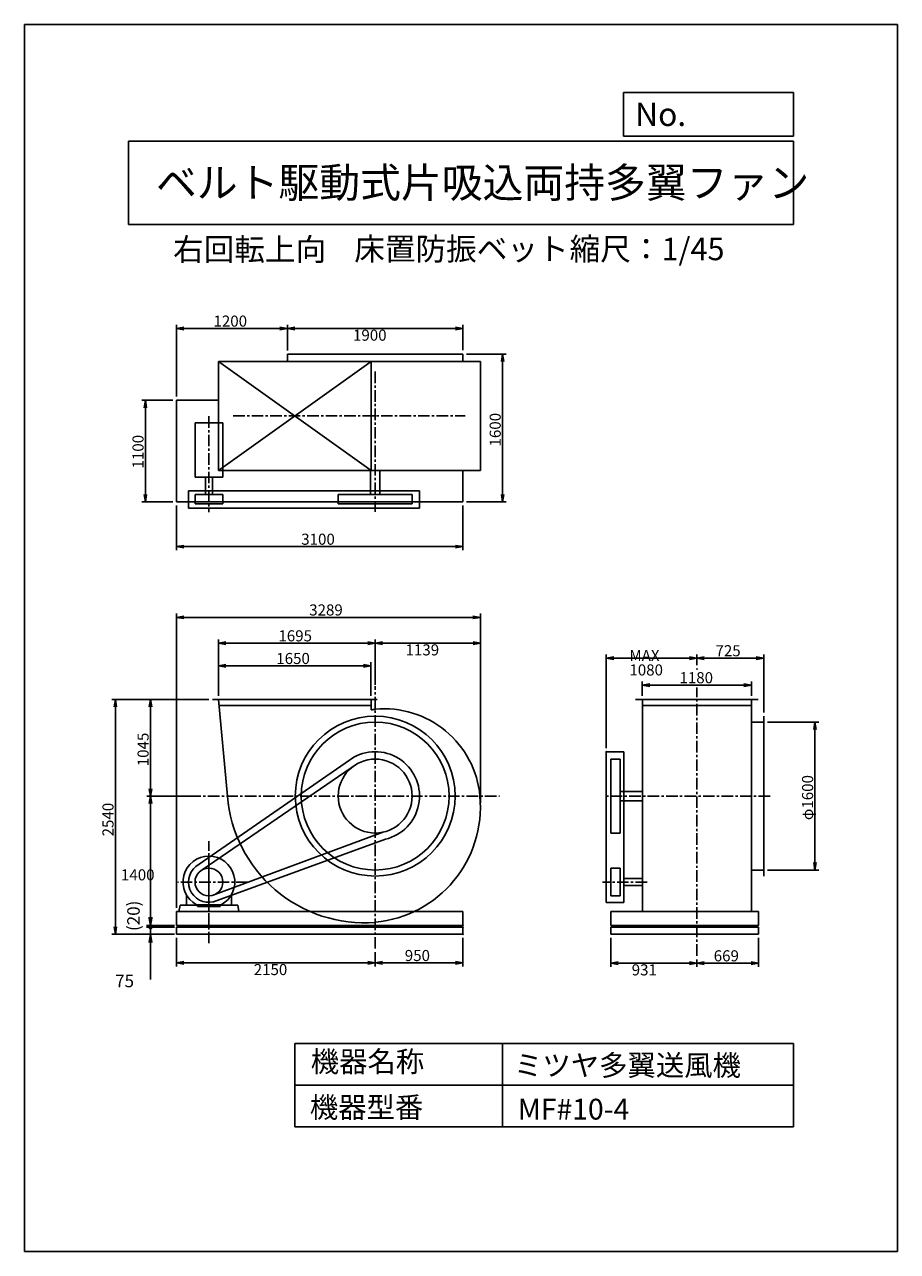
# Model space of a CAD drawing. Extents: x 0 to 9450, y 0 to 13275.
import ezdxf

# ---------------------------------------------------------------- set-up
doc = ezdxf.new("R2010")
doc.units = 0
doc.header["$LTSCALE"] = 100
doc.linetypes.add('CENTER', pattern=[2, 1.25, -0.25, 0.25, -0.25])
doc.layers.get('0').update_dxf_attribs({"linetype": 'CONTINUOUS'})
doc.layers.get('DEFPOINTS').update_dxf_attribs({"linetype": 'CONTINUOUS'})
for name, color, linetype in [('1', 4, 'CONTINUOUS'), ('2', 3, 'CENTER'), ('3', 2, 'CONTINUOUS'), ('4', 7, 'CONTINUOUS')]:
    doc.layers.add(name, color=color, linetype=linetype)
doc.styles.get("Standard").update_dxf_attribs({"font": 'simplex.shx', "bigfont": 'extfont.shx'})
doc.dimstyles.get("Standard").update_dxf_attribs({"dimtxt": 2.5, "dimasz": 2.5, "dimexe": 1.25, "dimexo": 0.625, "dimtad": 1, "dimcen": 2.5, "dimazin": 3, "dimtfac": 1, "dimtmove": 0, "dimatfit": 3})

# ---------------------------------------------------------------- blocks, each defined once
blk = doc.blocks.new('_OPEN')
at = {"color": 0, "linetype": 'BYBLOCK'}
for p, q in [((-1, 0.17), (0, 0)), ((0, 0), (-1, -0.17)), ((0, 0), (-1, 0))]:
    blk.add_line(p, q, dxfattribs=at)
blk = doc.blocks.new('*D2')
at = {"linetype": 'BYBLOCK'}
for p, q in [((8824, 2458), (9379, 2458)), ((9339, 2378), (9339, 938)), ((8824, 858), (9379, 858))]:
    blk.add_line(p, q, dxfattribs=at)
at = {"layer": 'DEFPOINTS', "color": 0, "linetype": 'BYBLOCK'}
for p in [(8784, 2458), (8784, 858), (9339, 858)]:
    blk.add_point(p, dxfattribs=at)
at = {"linetype": 'BYBLOCK', "xscale": 80, "yscale": 80, "zscale": 80}
for p, rotation in [((9339, 2458), 90), ((9339, 858), 270)]:
    blk.add_blockref('_OPEN', p, dxfattribs=dict(at, rotation=rotation))
at = {"layer": '1'}
blk.add_text('φ1600', height=120, rotation=90, dxfattribs=at).set_placement((9319, 1398))
blk = doc.blocks.new('*D3')
at = {"linetype": 'BYBLOCK'}
for p, q in [((8060, 3074), (8060, 3191)), ((8784, 2563), (8784, 3191)), ((8140, 3151), (8704, 3151))]:
    blk.add_line(p, q, dxfattribs=at)
at = {"layer": 'DEFPOINTS', "color": 0, "linetype": 'BYBLOCK'}
for p in [(8784, 3151), (8060, 3034), (8784, 2523)]:
    blk.add_point(p, dxfattribs=at)
at = {"linetype": 'BYBLOCK', "xscale": 80, "yscale": 80, "zscale": 80, "rotation": 180}
blk.add_blockref('_OPEN', (8060, 3151), dxfattribs=at)
at = {"linetype": 'BYBLOCK', "xscale": 80, "yscale": 80, "zscale": 80}
blk.add_blockref('_OPEN', (8784, 3151), dxfattribs=at)
at = {"layer": '1'}
blk.add_text('725', height=120, dxfattribs=at).set_placement((8262, 3171))
blk = doc.blocks.new('*D4')
at = {"linetype": 'BYBLOCK'}
for p, q in [((2426, 2703), (1754, 2703)), ((1794, 1738), (1794, 2623)), ((2322, 1658), (1754, 1658))]:
    blk.add_line(p, q, dxfattribs=at)
at = {"layer": 'DEFPOINTS', "color": 0, "linetype": 'BYBLOCK'}
for p in [(1794, 2703), (2466, 2703), (2362, 1658)]:
    blk.add_point(p, dxfattribs=at)
at = {"linetype": 'BYBLOCK', "xscale": 80, "yscale": 80, "zscale": 80}
for p, rotation in [((1794, 2703), 90), ((1794, 1658), 270)]:
    blk.add_blockref('_OPEN', p, dxfattribs=dict(at, rotation=rotation))
at = {"layer": '1'}
blk.add_text('1045', height=120, rotation=90, dxfattribs=at).set_placement((1774, 1981))
blk = doc.blocks.new('*D5')
at = {"linetype": 'BYBLOCK'}
for p, q in [((5176, 123), (5176, -187)), ((4226, -32), (4226, -187)), ((5096, -147), (4306, -147))]:
    blk.add_line(p, q, dxfattribs=at)
at = {"layer": 'DEFPOINTS', "color": 0, "linetype": 'BYBLOCK'}
for p in [(5176, 163), (4226, 8), (4226, -147)]:
    blk.add_point(p, dxfattribs=at)
at = {"linetype": 'BYBLOCK', "xscale": 80, "yscale": 80, "zscale": 80, "rotation": 180}
blk.add_blockref('_OPEN', (4226, -147), dxfattribs=at)
at = {"linetype": 'BYBLOCK', "xscale": 80, "yscale": 80, "zscale": 80}
blk.add_blockref('_OPEN', (5176, -147), dxfattribs=at)
at = {"layer": '1'}
blk.add_text('950', height=120, dxfattribs=at).set_placement((4547, -127))
blk = doc.blocks.new('*D6')
at = {"layer": '3'}
for p, q in [((1646, 3392), (1646, 3082)), ((3716, 3122), (1726, 3122))]:
    blk.add_line(p, q, dxfattribs=at)
at = {"layer": 'DEFPOINTS', "color": 0}
for p in [(1646, 3432), (3796, 3276), (1646, 3122)]:
    blk.add_point(p, dxfattribs=at)
at = {"layer": '3', "xscale": 80, "yscale": 80, "zscale": 80, "rotation": 180}
blk.add_blockref('_OPEN', (1646, 3122), dxfattribs=at)
at = {"layer": '3', "xscale": 80, "yscale": 80, "zscale": 80}
blk.add_blockref('_OPEN', (3796, 3122), dxfattribs=at)
at = {"layer": '3'}
blk.add_text('2150', height=120, dxfattribs=at).set_placement((2481, 2990))
blk = doc.blocks.new('*D7')
at = {"linetype": 'BYBLOCK'}
for p, q in [((2531, 2743), (2531, 3107)), ((2611, 3067), (4101, 3067)), ((4181, 2743), (4181, 3107))]:
    blk.add_line(p, q, dxfattribs=at)
at = {"layer": 'DEFPOINTS', "color": 0, "linetype": 'BYBLOCK'}
for p in [(4181, 3067), (2531, 2703), (4181, 2703)]:
    blk.add_point(p, dxfattribs=at)
at = {"linetype": 'BYBLOCK', "xscale": 80, "yscale": 80, "zscale": 80, "rotation": 180}
blk.add_blockref('_OPEN', (2531, 3067), dxfattribs=at)
at = {"linetype": 'BYBLOCK', "xscale": 80, "yscale": 80, "zscale": 80}
blk.add_blockref('_OPEN', (4181, 3067), dxfattribs=at)
at = {"layer": '1'}
blk.add_text('1650', height=120, dxfattribs=at).set_placement((3156, 3087))
blk = doc.blocks.new('*D8')
at = {"linetype": 'BYBLOCK'}
for p, q in [((2531, 2743), (2531, 3352)), ((4226, 2861), (4226, 3352)), ((2611, 3312), (4146, 3312))]:
    blk.add_line(p, q, dxfattribs=at)
at = {"layer": 'DEFPOINTS', "color": 0, "linetype": 'BYBLOCK'}
for p in [(4226, 3312), (4226, 2821), (2531, 2703)]:
    blk.add_point(p, dxfattribs=at)
at = {"linetype": 'BYBLOCK', "xscale": 80, "yscale": 80, "zscale": 80, "rotation": 180}
blk.add_blockref('_OPEN', (2531, 3312), dxfattribs=at)
at = {"linetype": 'BYBLOCK', "xscale": 80, "yscale": 80, "zscale": 80}
blk.add_blockref('_OPEN', (4226, 3312), dxfattribs=at)
at = {"layer": '1'}
blk.add_text('1695', height=120, dxfattribs=at).set_placement((3179, 3332))
blk = doc.blocks.new('*D9')
at = {"linetype": 'BYBLOCK'}
for p, q in [((7470, 2743), (7470, 2899)), ((7550, 2859), (8570, 2859)), ((8650, 2743), (8650, 2899))]:
    blk.add_line(p, q, dxfattribs=at)
at = {"layer": 'DEFPOINTS', "color": 0, "linetype": 'BYBLOCK'}
for p in [(8650, 2859), (7470, 2703), (8650, 2703)]:
    blk.add_point(p, dxfattribs=at)
at = {"linetype": 'BYBLOCK', "xscale": 80, "yscale": 80, "zscale": 80, "rotation": 180}
blk.add_blockref('_OPEN', (7470, 2859), dxfattribs=at)
at = {"linetype": 'BYBLOCK', "xscale": 80, "yscale": 80, "zscale": 80}
blk.add_blockref('_OPEN', (8650, 2859), dxfattribs=at)
at = {"layer": '1'}
blk.add_text('1180', height=120, dxfattribs=at).set_placement((7872, 2879))
blk = doc.blocks.new('*D10')
at = {"linetype": 'BYBLOCK'}
for p, q in [((8729, 123), (8729, -190)), ((8060, -110), (8060, -190)), ((8649, -150), (8140, -150))]:
    blk.add_line(p, q, dxfattribs=at)
at = {"layer": 'DEFPOINTS', "color": 0, "linetype": 'BYBLOCK'}
for p in [(8729, 163), (8060, -70), (8060, -150)]:
    blk.add_point(p, dxfattribs=at)
at = {"linetype": 'BYBLOCK', "xscale": 80, "yscale": 80, "zscale": 80, "rotation": 180}
blk.add_blockref('_OPEN', (8060, -150), dxfattribs=at)
at = {"linetype": 'BYBLOCK', "xscale": 80, "yscale": 80, "zscale": 80}
blk.add_blockref('_OPEN', (8729, -150), dxfattribs=at)
at = {"layer": '1'}
blk.add_text('669', height=120, dxfattribs=at).set_placement((8243, -130))
blk = doc.blocks.new('*D11')
at = {"layer": '3'}
for p, q in [((6347, 3392), (6347, 3079)), ((7198, 3119), (6427, 3119))]:
    blk.add_line(p, q, dxfattribs=at)
at = {"layer": 'DEFPOINTS', "color": 0}
for p in [(6347, 3432), (7278, 3199), (6347, 3119)]:
    blk.add_point(p, dxfattribs=at)
at = {"layer": '3', "xscale": 80, "yscale": 80, "zscale": 80, "rotation": 180}
blk.add_blockref('_OPEN', (6347, 3119), dxfattribs=at)
at = {"layer": '3', "xscale": 80, "yscale": 80, "zscale": 80}
blk.add_blockref('_OPEN', (7278, 3119), dxfattribs=at)
at = {"layer": '3'}
blk.add_text('931', height=120, dxfattribs=at).set_placement((6573, 2987))
blk = doc.blocks.new('*D12')
at = {"layer": '3'}
for p, q in [((6298, 5447), (6298, 6460)), ((7198, 6420), (6378, 6420))]:
    blk.add_line(p, q, dxfattribs=at)
at = {"layer": 'DEFPOINTS', "color": 0}
for p in [(6298, 6420), (7278, 6303), (6298, 5407)]:
    blk.add_point(p, dxfattribs=at)
at = {"layer": '3', "xscale": 80, "yscale": 80, "zscale": 80, "rotation": 180}
blk.add_blockref('_OPEN', (6298, 6420), dxfattribs=at)
at = {"layer": '3', "xscale": 80, "yscale": 80, "zscale": 80}
blk.add_blockref('_OPEN', (7278, 6420), dxfattribs=at)
at = {"layer": '3'}
for s, p in [('MAX', (6548, 6388)), ('1080', (6548, 6232))]:
    blk.add_text(s, height=120, dxfattribs=at).set_placement(p)
blk = doc.blocks.new('*D13')
at = {"linetype": 'BYBLOCK'}
for p, q in [((2076, 7235), (2076, 8012)), ((2156, 7972), (3196, 7972)), ((3276, 7735), (3276, 8012))]:
    blk.add_line(p, q, dxfattribs=at)
at = {"layer": 'DEFPOINTS', "color": 0, "linetype": 'BYBLOCK'}
for p in [(3276, 7972), (3276, 7695), (2076, 7195)]:
    blk.add_point(p, dxfattribs=at)
at = {"linetype": 'BYBLOCK', "xscale": 80, "yscale": 80, "zscale": 80, "rotation": 180}
blk.add_blockref('_OPEN', (2076, 7972), dxfattribs=at)
at = {"linetype": 'BYBLOCK', "xscale": 80, "yscale": 80, "zscale": 80}
blk.add_blockref('_OPEN', (3276, 7972), dxfattribs=at)
at = {"layer": '1'}
blk.add_text('1200', height=120, dxfattribs=at).set_placement((2476, 7992))
blk = doc.blocks.new('*D14')
at = {"layer": '3'}
for p, q in [((2926, 9986), (4666, 9986)), ((4746, 9750), (4746, 10026))]:
    blk.add_line(p, q, dxfattribs=at)
at = {"layer": 'DEFPOINTS', "color": 0}
for p in [(4746, 9986), (2846, 9710), (4746, 9710)]:
    blk.add_point(p, dxfattribs=at)
at = {"layer": '3', "xscale": 80, "yscale": 80, "zscale": 80, "rotation": 180}
blk.add_blockref('_OPEN', (2846, 9986), dxfattribs=at)
at = {"layer": '3', "xscale": 80, "yscale": 80, "zscale": 80}
blk.add_blockref('_OPEN', (4746, 9986), dxfattribs=at)
at = {"layer": '3'}
blk.add_text('1900', height=120, dxfattribs=at).set_placement((3556, 9854))
blk = doc.blocks.new('*D15')
at = {"linetype": 'BYBLOCK'}
for p, q in [((2036, 7195), (1699, 7195)), ((1739, 7115), (1739, 6175)), ((2036, 6095), (1699, 6095))]:
    blk.add_line(p, q, dxfattribs=at)
at = {"layer": 'DEFPOINTS', "color": 0, "linetype": 'BYBLOCK'}
for p in [(2076, 7195), (1739, 6095), (2076, 6095)]:
    blk.add_point(p, dxfattribs=at)
at = {"linetype": 'BYBLOCK', "xscale": 80, "yscale": 80, "zscale": 80}
for p, rotation in [((1739, 7195), 90), ((1739, 6095), 270)]:
    blk.add_blockref('_OPEN', p, dxfattribs=dict(at, rotation=rotation))
at = {"layer": '1'}
blk.add_text('1100', height=120, rotation=90, dxfattribs=at).set_placement((1719, 6457))
blk = doc.blocks.new('*D16')
at = {"linetype": 'BYBLOCK'}
for p, q in [((5216, 7695), (5646, 7695)), ((5606, 7615), (5606, 6175)), ((5216, 6095), (5646, 6095))]:
    blk.add_line(p, q, dxfattribs=at)
at = {"layer": 'DEFPOINTS', "color": 0, "linetype": 'BYBLOCK'}
for p in [(5176, 7695), (5176, 6095), (5606, 6095)]:
    blk.add_point(p, dxfattribs=at)
at = {"linetype": 'BYBLOCK', "xscale": 80, "yscale": 80, "zscale": 80}
for p, rotation in [((5606, 7695), 90), ((5606, 6095), 270)]:
    blk.add_blockref('_OPEN', p, dxfattribs=dict(at, rotation=rotation))
at = {"layer": '1'}
blk.add_text('1600', height=120, rotation=90, dxfattribs=at).set_placement((5586, 6695))
blk = doc.blocks.new('*D17')
at = {"linetype": 'BYBLOCK'}
for p, q in [((2076, 6055), (2076, 5572)), ((5176, 6055), (5176, 5572)), ((2156, 5612), (5096, 5612))]:
    blk.add_line(p, q, dxfattribs=at)
at = {"layer": 'DEFPOINTS', "color": 0, "linetype": 'BYBLOCK'}
for p in [(2076, 6095), (5176, 6095), (5176, 5612)]:
    blk.add_point(p, dxfattribs=at)
at = {"linetype": 'BYBLOCK', "xscale": 80, "yscale": 80, "zscale": 80, "rotation": 180}
blk.add_blockref('_OPEN', (2076, 5612), dxfattribs=at)
at = {"linetype": 'BYBLOCK', "xscale": 80, "yscale": 80, "zscale": 80}
blk.add_blockref('_OPEN', (5176, 5612), dxfattribs=at)
at = {"layer": '1'}
blk.add_text('3100', height=120, dxfattribs=at).set_placement((3426, 5632))
blk = doc.blocks.new('*D18')
at = {"layer": '3'}
for p, q in [((1364, 4847), (1364, 3607)), ((1606, 3527), (1324, 3527))]:
    blk.add_line(p, q, dxfattribs=at)
at = {"layer": 'DEFPOINTS', "color": 0}
for p in [(1931, 4927), (1364, 3527), (1646, 3527)]:
    blk.add_point(p, dxfattribs=at)
at = {"layer": '3', "xscale": 80, "yscale": 80, "zscale": 80}
for p, rotation in [((1364, 4927), 90), ((1364, 3527), 270)]:
    blk.add_blockref('_OPEN', p, dxfattribs=dict(at, rotation=rotation))
at = {"layer": '3'}
blk.add_text('1400', height=120, dxfattribs=at).set_placement((1044, 4015))
blk = doc.blocks.new('_DOT')
at = {"color": 0, "linetype": 'BYBLOCK'}
blk.add_line((-0.25, 0), (-1, 0), dxfattribs=at)
at = {"color": 0, "linetype": 'BYBLOCK', "const_width": 0.25}
blk.add_lwpolyline([(-0.125, 0, 1), (0.125, 0, 1)], format="xyb", close=True, dxfattribs=at)
blk = doc.blocks.new('*D19')
at = {"color": 0, "linetype": 'BYBLOCK'}
for p, q in [((1364, 3617), (1364, 3707)), ((1623, 3527), (1319, 3527)), ((1623, 3507), (1319, 3507)), ((1364, 3527), (1364, 3507)), ((1364, 3417), (1364, 3327))]:
    blk.add_line(p, q, dxfattribs=at)
at = {"layer": 'DEFPOINTS', "color": 0, "linetype": 'BYBLOCK'}
for p in [(1364, 3507), (1646, 3527), (1646, 3507)]:
    blk.add_point(p, dxfattribs=at)
at = {"color": 0, "linetype": 'BYBLOCK', "xscale": 90, "yscale": 90, "zscale": 90}
for name, p, rotation in [('_OPEN', (1364, 3527), 270), ('_DOT', (1364, 3507), 90)]:
    blk.add_blockref(name, p, dxfattribs=dict(at, rotation=rotation))
at = {"layer": '1', "color": 0}
blk.add_text('(20)', height=135, rotation=90, dxfattribs=at).set_placement((1247, 3467))
blk = doc.blocks.new('*D20')
at = {"layer": '3', "color": 0}
for p, q in [((1364, 3597), (1364, 3687)), ((1623, 3507), (1319, 3507)), ((1364, 3507), (1364, 3432)), ((1623, 3432), (1319, 3432)), ((1364, 3342), (1364, 2944))]:
    blk.add_line(p, q, dxfattribs=at)
at = {"layer": 'DEFPOINTS', "color": 0}
for p in [(1646, 3507), (1364, 3432), (1646, 3432)]:
    blk.add_point(p, dxfattribs=at)
at = {"layer": '3', "color": 0, "xscale": 90, "yscale": 90, "zscale": 90}
for name, p, rotation in [('_DOT', (1364, 3507), 270), ('_OPEN', (1364, 3432), 90)]:
    blk.add_blockref(name, p, dxfattribs=dict(at, rotation=rotation))
at = {"layer": '3', "color": 0}
blk.add_text('75', height=135, dxfattribs=at).set_placement((981, 2859))
blk = doc.blocks.new('*D21')
at = {"linetype": 'BYBLOCK'}
for p, q in [((2386, 2703), (1374, 2703)), ((1414, 2623), (1414, 243)), ((2036, 163), (1374, 163))]:
    blk.add_line(p, q, dxfattribs=at)
at = {"layer": 'DEFPOINTS', "color": 0, "linetype": 'BYBLOCK'}
for p in [(2426, 2703), (1414, 163), (2076, 163)]:
    blk.add_point(p, dxfattribs=at)
at = {"linetype": 'BYBLOCK', "xscale": 80, "yscale": 80, "zscale": 80}
for p, rotation in [((1414, 2703), 90), ((1414, 163), 270)]:
    blk.add_blockref('_OPEN', p, dxfattribs=dict(at, rotation=rotation))
at = {"layer": '1'}
blk.add_text('2540', height=120, rotation=90, dxfattribs=at).set_placement((1394, 1222))
blk = doc.blocks.new('*D22')
at = {"layer": '3'}
for p, q in [((3876, 6581), (4855, 6581)), ((4935, 4851), (4935, 6621))]:
    blk.add_line(p, q, dxfattribs=at)
at = {"layer": 'DEFPOINTS', "color": 0}
for p in [(4935, 6581), (3796, 6090), (4935, 4811)]:
    blk.add_point(p, dxfattribs=at)
at = {"layer": '3', "xscale": 80, "yscale": 80, "zscale": 80, "rotation": 180}
blk.add_blockref('_OPEN', (3796, 6581), dxfattribs=at)
at = {"layer": '3', "xscale": 80, "yscale": 80, "zscale": 80}
blk.add_blockref('_OPEN', (4935, 6581), dxfattribs=at)
at = {"layer": '3'}
blk.add_text('1139', height=120, dxfattribs=at).set_placement((4125, 6449))
blk = doc.blocks.new('*D23')
at = {"linetype": 'BYBLOCK'}
for p, q in [((2076, 448), (2076, 3632)), ((5285, 3592), (2156, 3592)), ((5365, 1582), (5365, 3632))]:
    blk.add_line(p, q, dxfattribs=at)
at = {"layer": 'DEFPOINTS', "color": 0, "linetype": 'BYBLOCK'}
for p in [(2076, 3592), (5365, 1542), (2076, 408)]:
    blk.add_point(p, dxfattribs=at)
at = {"linetype": 'BYBLOCK', "xscale": 80, "yscale": 80, "zscale": 80, "rotation": 180}
blk.add_blockref('_OPEN', (2076, 3592), dxfattribs=at)
at = {"linetype": 'BYBLOCK', "xscale": 80, "yscale": 80, "zscale": 80}
blk.add_blockref('_OPEN', (5365, 3592), dxfattribs=at)
at = {"layer": '1'}
blk.add_text('3289', height=120, dxfattribs=at).set_placement((3512, 3612))

msp = doc.modelspace()

# ---------------------------------------------------------------- linework, layer by layer
at = {"layer": '1'}
for p, q in [((2845.914, 9709.895), (4745.914, 9709.895)), ((2845.914, 9630.895), (2845.914, 9709.895)), ((4745.914, 9630.895), (4745.914, 9709.895)), ((2100.914, 9630.895), (4934.914, 9630.895)), ((2100.914, 9630.895), (2100.914, 8450.895)), ((3750.914, 9630.895), (2100.914, 8450.895)), ((2100.914, 9630.895), (3750.914, 8450.895)), ((3750.914, 9630.895), (3750.914, 8450.895)), ((4934.914, 9630.895), (4934.914, 8450.895)), ((1645.914, 8109.895), (1645.914, 9209.895)), ((1645.914, 9209.895), (2100.914, 9209.895)), ((1845.914, 8965.395), (2145.914, 8965.395)), ((1845.914, 8965.395), (1845.914, 8377.895)), ((2145.914, 8965.395), (2145.914, 8377.895)), ((1845.914, 8377.895), (2145.914, 8377.895)), ((1958.414, 8377.895), (1958.414, 8190.895)), ((2033.414, 8377.895), (2033.414, 8190.895)), ((2100.914, 8450.895), (4934.914, 8450.895)), ((3745.914, 8190.895), (3745.914, 8450.895)), ((3845.914, 8190.895), (3845.914, 8450.895)), ((4745.914, 8109.895), (4745.914, 8450.895)), ((1775.914, 8040.895), (1775.914, 8230.895)), ((1775.914, 8230.895), (4275.914, 8230.895)), ((1775.914, 8230.895), (1775.914, 8040.895)), ((4275.914, 8040.895), (4275.914, 8230.895)), ((4275.914, 8230.895), (4275.914, 8040.895)), ((1645.914, 8109.895), (4745.914, 8109.895)), ((1845.914, 8190.895), (2145.914, 8190.895)), ((1845.914, 8090.895), (1845.914, 8190.895)), ((2145.914, 8190.895), (2145.914, 8090.895)), ((4195.914, 8190.895), (3395.913, 8190.895)), ((3395.913, 8190.895), (3395.913, 8090.895)), ((4195.914, 8090.895), (4195.914, 8190.895)), ((1775.914, 8040.895), (4275.914, 8040.895)), ((1845.914, 8090.895), (2145.914, 8090.895)), ((3395.913, 8090.895), (4195.914, 8090.895)), ((2100.913, 5972.221), (2035.913, 5972.221)), ((3750.913, 5972.221), (2100.913, 5972.221)), ((2100.914, 5972.221), (2197.445, 4927.225)), ((3750.913, 5907.221), (2106.918, 5907.221)), ((3750.913, 5860.247), (3750.913, 5972.221)), ((3750.913, 5972.221), (3750.913, 5907.221)), ((3815.913, 5972.221), (3750.913, 5972.221)), ((7943.074, 5972.221), (6613.074, 5972.221)), ((6688.074, 3677.221), (6688.074, 5972.221)), ((6688.074, 5907.221), (7868.074, 5907.221)), ((7868.074, 3677.221), (7868.074, 5972.221)), ((8002.078, 5727.217), (7868.074, 5727.217)), ((8002.078, 5792.217), (8002.078, 5727.217)), ((8002.078, 4062.218), (8002.078, 5792.217)), ((3563.297, 5347.089), (1889.298, 4189.661)), ((6298.073, 3777.221), (6298.074, 5407.221)), ((6488.074, 5407.221), (6298.074, 5407.221)), ((6348.074, 4527.22), (6348.074, 5327.221)), ((6348.074, 5327.221), (6448.074, 5327.221)), ((6448.074, 5327.221), (6448.074, 4527.22)), ((6488.073, 3777.221), (6488.074, 5407.221)), ((3603.897, 5278.119), (1923.908, 4128.808)), ((6448.074, 4977.217), (6688.073, 4977.217)), ((6688.073, 3677.221), (6688.073, 4972.221)), ((6448.074, 4877.219), (6688.073, 4877.219)), ((7868.074, 3677.221), (7868.074, 4904.921)), ((3891.415, 4538.789), (2031.727, 3851.559)), ((6448.074, 4527.22), (6348.074, 4527.22)), ((2047.323, 3783.312), (3908.079, 4460.51)), ((1995.914, 3712.221), (1995.914, 4282.221)), ((6348.073, 3847.221), (6348.073, 4147.221)), ((6448.073, 4147.221), (6348.073, 4147.221)), ((6448.073, 3847.221), (6448.073, 4147.221)), ((7868.074, 4127.218), (8002.078, 4127.218)), ((8002.078, 4062.218), (8002.078, 4127.218)), ((6688.074, 4034.721), (6488.073, 4034.721)), ((1752.914, 3747.221), (1752.914, 3858.113)), ((2238.914, 3747.221), (2238.914, 3858.113)), ((6688.074, 3959.721), (6488.073, 3959.721)), ((1670.914, 3677.221), (1683.309, 3747.221)), ((1683.309, 3747.221), (1872.588, 3747.221)), ((1852.914, 3756.491), (1852.914, 3747.221)), ((2130.342, 3751.601), (1861.485, 3751.601)), ((1872.588, 3747.221), (1872.588, 3733.875)), ((1872.588, 3733.875), (1995.914, 3733.875)), ((2119.24, 3733.875), (1995.914, 3733.875)), ((2308.518, 3747.221), (2119.24, 3747.221)), ((2119.24, 3747.221), (2119.24, 3733.875)), ((2138.914, 3756.491), (2138.914, 3747.221)), ((2138.914, 3756.491), (2138.914, 3747.221)), ((2238.914, 3747.221), (2138.914, 3747.221)), ((2320.914, 3677.221), (2308.518, 3747.221)), ((6488.073, 3777.221), (6298.073, 3777.221)), ((6348.073, 3847.221), (6448.073, 3847.221)), ((1645.914, 3527.221), (1645.914, 3677.221)), ((1645.914, 3677.221), (4745.914, 3677.221)), ((4745.914, 3527.221), (4745.914, 3677.223)), ((6684.873, 3677.221), (6347.073, 3677.221)), ((6422.073, 3677.221), (6347.073, 3677.221)), ((6688.073, 3677.221), (6347.073, 3677.221)), ((7947.074, 3677.221), (6347.073, 3677.221)), ((6347.074, 3527.221), (6347.074, 3677.221)), ((7947.074, 3677.221), (7947.074, 3527.22)), ((1645.914, 3527.221), (4745.914, 3527.221)), ((1645.914, 3432.221), (1645.914, 3507.221)), ((1645.914, 3507.221), (4745.914, 3507.221)), ((4745.914, 3432.221), (4745.914, 3507.223)), ((7872.074, 3527.22), (6347.073, 3527.221)), ((7947.074, 3507.22), (6347.073, 3507.221)), ((6347.074, 3432.221), (6347.074, 3507.221)), ((7872.074, 3527.22), (7947.074, 3527.22)), ((7947.074, 3432.22), (7947.074, 3507.22)), ((1645.914, 3432.221), (4745.914, 3432.221)), ((7947.074, 3432.22), (6347.072, 3432.221))]:
    msp.add_line(p, q, dxfattribs=at)
for centre, radius in [((3795.914, 4927.221), 865), ((3795.914, 4927.221), 800), ((3795.914, 4927.221), 400), ((1995.914, 3997.221), 150)]:
    msp.add_circle(centre, radius, dxfattribs=at)
for centre, radius, start, end in [((3892.914, 5024.221), 848, 96.569, 99.6398226), ((3892.914, 4830.22), 1042, 5.341, 95.342), ((3795.914, 4927.221), 480, 283.5137493, 118.9873723), ((3679.914, 5043.221), 1487, 184.474, 274.4742788), ((3679.914, 4811.22), 1255, 275.3035804, 5.303), ((1995.914, 3997.221), 280, 298.6919991, 241.3080009), ((1995.914, 3997.221), 220, 118.9873723, 283.5137493)]:
    msp.add_arc(centre, radius, start, end, dxfattribs=at)
for p in [(7278.074, 6302.643), (6298.074, 5407.221), (6298.074, 5407.221), (4745.914, 3527.223), (4745.914, 3507.223), (4745.914, 3507.223), (4745.914, 3432.223)]:
    msp.add_point(p, dxfattribs=at)
at = {"layer": '2'}
for p, q in [((3795.914, 9519.343), (3795.914, 8002.794)), ((1995.914, 9036.47), (1995.914, 7998.139)), ((2260.131, 9040.895), (4771.11, 9040.895)), ((3795.914, 3276.443), (3795.914, 6116.581)), ((7278.074, 3199.128), (7278.074, 6103.692)), ((1784.687, 4927.221), (5140.692, 4927.221)), ((8070.538, 4927.221), (6298.359, 4927.221)), ((1995.914, 3334.006), (1995.914, 4438.754)), ((2416.249, 3997.221), (1659.324, 3997.221)), ((6739.365, 3997.221), (6255.317, 3997.221))]:
    msp.add_line(p, q, dxfattribs=at)
at = {"layer": '4'}
for p, q in [((0, 0), (0, 13275)), ((0, 13275), (9450, 13275)), ((9450, 13275), (9450, 13275)), ((9450, 13275), (9450, 0)), ((6482.778, 12065.686), (6482.778, 12539.935)), ((6482.778, 12539.935), (8325, 12539.935)), ((8325, 12539.935), (8325, 12065.686)), ((1125, 12012.339), (8325, 12012.339)), ((1125, 12012.339), (1125, 11112.339)), ((8325, 12065.686), (6482.778, 12065.686)), ((8325, 12012.339), (8325, 11112.339)), ((1125, 11112.339), (8325, 11112.339)), ((2925, 2250), (2925, 1350)), ((2925, 2250), (8325, 2250)), ((5175, 2250), (5175, 1350)), ((8325, 2250), (8325, 1350)), ((2925, 1800), (8325, 1800)), ((2925, 1350), (8325, 1350)), ((9450, 0), (0, 0))]:
    msp.add_line(p, q, dxfattribs=at)

# ---------------------------------------------------------------- texts
for s, height, p in [('No.', 252, (6610.363, 12177.275)), ('ベルト駆動式片吸込両持多翼ファン', 324, (1422.754, 11402.464)), ('右回転上向', 243, (1607.906, 10720.438)), ('床置防振ベット', 243, (3569.271, 10725.43)), ('縮尺：1/45', 243, (5900.832, 10725.43)), ('機器名称', 225, (3098.259, 1941.944)), ('ミツヤ多翼送風機', 225, (5299.554, 1901.573)), ('機器型番', 225, (3088.161, 1447.403)), ('MF#10-4', 225, (5339.945, 1427.218))]:
    msp.add_text(s, height=height, dxfattribs=at).set_placement(p)

# ---------------------------------------------------------------- dimensions: what is measured, and where the dimension line sits
at = {"layer": '3'}
for base, p1, p2, picture, middle, set_off in [((2845.914, 9986.212), (1645.914, 9209.895), (2845.914, 9709.895), '*D13', (2245.914, 10066.212), (-430.431, 2014.426)), ((4745.914, 7626.903), (1645.914, 8109.895), (4745.914, 8109.895), '*D17', (3195.914, 7706.903), (-430.431, 2014.426)), ((1645.914, 6860.791), (4934.914, 4811.22), (1645.914, 3677.221), '*D23', (3290.414, 6940.791), (-430.431, 3268.915)), ((7868.074, 6127.922), (6688.074, 5972.221), (7868.074, 5972.221), '*D9', (7278.074, 6207.922), (-782.017, 3268.915)), ((3795.914, 3121.966), (4745.914, 3432.223), (3795.914, 3276.443), '*D5', (4270.914, 3201.966), (-430.431, 3268.915)), ((7278.074, 3119.218), (7947.074, 3432.22), (7278.074, 3199.128), '*D10', (7612.574, 3199.218), (-782.017, 3268.915))]:
    dim = msp.add_linear_dim(base=base, p1=p1, p2=p2, dimstyle='Standard', override={"dimscale": 40}, dxfattribs=at)
    dim.commit()
    dim.dimension.update_dxf_attribs({"geometry": picture, "text_midpoint": middle, "insert": set_off})
for base, p1, p2, picture, middle in [((4745.914, 9986.212), (2845.914, 9709.895), (4745.914, 9709.895), '*D14', (3795.914, 10066.212)), ((4934.914, 6581.047), (3795.914, 6090.294), (4934.914, 4811.22), '*D22', (4365.414, 6661.047)), ((1645.914, 3121.966), (3795.914, 3276.443), (1645.914, 3432.221), '*D6', (2720.914, 3201.966)), ((6347.074, 3119.218), (7278.074, 3199.128), (6347.074, 3432.221), '*D11', (6812.574, 3199.218))]:
    dim = msp.add_linear_dim(base=base, p1=p1, p2=p2, dimstyle='Standard', override={"dimscale": 40, "dimse1": 1, "dimtmove": 1, "dimatfit": 3}, dxfattribs=at)
    dim.commit()
    dim.dimension.update_dxf_attribs({"geometry": picture, "text_midpoint": middle})
for base, p1, p2, angle, picture, middle, set_off in [((5175.865, 8109.895), (4745.914, 9709.895), (4745.914, 8109.895), 90, '*D16', (5095.865, 8909.895), (-430.431, 2014.426)), ((1308.208, 8109.895), (1645.914, 9209.895), (1645.914, 8109.895), 90, '*D15', (1228.208, 8659.895), (-430.431, 2014.426)), ((3795.914, 6581.047), (2100.914, 5972.221), (3795.914, 6090.294), 180, '*D8', (2948.414, 6661.047), (-430.431, 3268.915)), ((3750.913, 6335.671), (2100.913, 5972.221), (3750.913, 5972.221), 180, '*D7', (2925.913, 6415.671), (-430.431, 3268.915)), ((983.466, 3432.221), (1995.913, 5972.221), (1645.914, 3432.221), 90, '*D21', (903.466, 4702.221), (-430.431, 3268.915)), ((1363.649, 5972.221), (1931.101, 4927.221), (2035.913, 5972.221), 90, '*D4', (1283.649, 5449.721), (-430.431, 3268.915))]:
    dim = msp.add_linear_dim(base=base, p1=p1, p2=p2, angle=angle, dimstyle='Standard', override={"dimscale": 40}, dxfattribs=at)
    dim.commit()
    dim.dimension.update_dxf_attribs({"geometry": picture, "text_midpoint": middle, "insert": set_off})
dim = msp.add_linear_dim(base=(6298.074, 6420.181), p1=(7278.074, 6302.643), p2=(6298.074, 5407.221), text='MAX\\P1080', dimstyle='Standard', override={"dimscale": 40, "dimse1": 1, "dimtmove": 1, "dimatfit": 3}, dxfattribs=at)
dim.commit()
dim.dimension.update_dxf_attribs({"geometry": '*D12', "text_midpoint": (6788.074, 6600.181)})
dim = msp.add_linear_dim(base=(8002.078, 6420.181), p1=(7278.074, 6302.643), p2=(8002.078, 5792.217), text='725', dimstyle='Standard', override={"dimscale": 40}, dxfattribs=at)
dim.commit()
dim.dimension.update_dxf_attribs({"geometry": '*D3', "text_midpoint": (7634.179, 6420.181), "dimtype": 128, "insert": (-782.017, 3268.915)})
dim = msp.add_linear_dim(base=(8557.141, 4127.218), p1=(8002.078, 5727.217), p2=(8002.078, 4127.218), angle=90, text='φ1600', dimstyle='Standard', override={"dimscale": 40}, dxfattribs=at)
dim.commit()
dim.dimension.update_dxf_attribs({"geometry": '*D2', "text_midpoint": (8477.141, 4927.217), "insert": (-782.017, 3268.915)})
for base, p1, p2, override, picture, middle in [((1363.649, 3527.221), (1931.101, 4927.221), (1645.914, 3527.221), {"dimscale": 40, "dimse1": 1, "dimtmove": 1, "dimatfit": 3}, '*D18', (1283.649, 4227.221)), ((1363.649, 3432.221), (1645.914, 3507.221), (1645.914, 3432.221), {"dimscale": 45, "dimdec": 0, "dimblk1": 'DOT', "dimtofl": 1, "dimtmove": 0}, '*D20', (1251.149, 3097.935))]:
    dim = msp.add_linear_dim(base=base, p1=p1, p2=p2, angle=90, dimstyle='Standard', override=override, dxfattribs=at)
    dim.commit()
    dim.dimension.update_dxf_attribs({"geometry": picture, "text_midpoint": middle})
dim = msp.add_linear_dim(base=(1363.649, 3507.221), p1=(1645.914, 3527.221), p2=(1645.914, 3507.221), angle=90, text='(<>)', dimstyle='Standard', override={"dimscale": 45, "dimdec": 0, "dimblk2": 'DOT', "dimtofl": 1}, dxfattribs=at)
dim.commit()
dim.dimension.update_dxf_attribs({"geometry": '*D19', "text_midpoint": (1202.22, 3663.116), "dimtype": 128})

doc.saveas('drawing.dxf')
